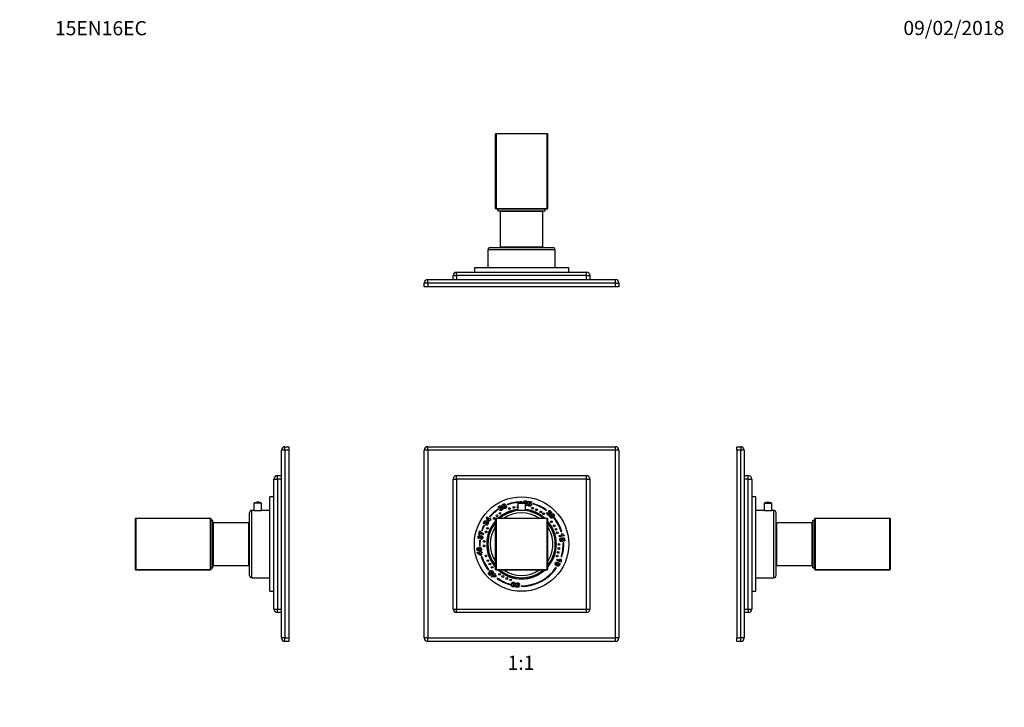
# Model space of a CAD drawing. Units: millimetres. Extents: x 0 to 835, y 0 to 1165.
# Drawn here: x 0 to 835, y 582 to 1165 of the extents above; entities that cross this region are included whole.
import ezdxf
from ezdxf import colors
from ezdxf.entities.mleader import LeaderData, LeaderLine
from ezdxf.enums import TextEntityAlignment as Align
from ezdxf.math import Vec2, Vec3

# ---------------------------------------------------------------- set-up
doc = ezdxf.new("R2010")
doc.units = ezdxf.units.MM
for name, color, linetype in [('DV1_Défaut', 7, 'Continuous'), ('DV2_Défaut', 7, 'Continuous'), ('DV3_Défaut', 7, 'Continuous'), ('DV4_Défaut', 7, 'Continuous'), ('Défaut', 7, 'Continuous')]:
    doc.layers.add(name, color=color, linetype=linetype)
doc.styles.add('SEACAD_ArialB', font='arialbd.ttf')

# ---------------------------------------------------------------- blocks, each defined once
blk = doc.blocks.new('_DOT')
at = {"color": 0}
blk.add_line((0, 0), (-1, 0), dxfattribs=at)
at = {"color": 0, "const_width": 0.333}
blk.add_lwpolyline([(-0.1665, 0, 1), (0.1665, 0, 1)], format="xyb", close=True, dxfattribs=at)
blk = doc.blocks.new('SE')
at = {"layer": 'DV1_Défaut', "color": 7, "linetype": 'Continuous'}
for p, q in [((345.86, 803), (504.86, 803)), ((345.86, 800), (345.86, 803)), ((504.86, 800), (504.86, 803)), ((342.86, 641), (342.86, 800)), ((345.86, 800), (342.86, 800)), ((504.86, 800), (345.86, 800)), ((345.86, 800), (345.86, 641)), ((504.86, 641), (504.86, 800)), ((507.86, 800), (504.86, 800)), ((507.86, 800), (507.86, 641)), ((370.36, 778.5), (480.36, 778.5)), ((370.36, 775.5), (370.36, 778.5)), ((480.36, 775.5), (480.36, 778.5)), ((367.36, 665.5), (367.36, 775.5)), ((367.36, 775.5), (370.36, 775.5)), ((370.36, 775.5), (370.36, 665.5)), ((480.36, 775.5), (370.36, 775.5)), ((480.36, 665.5), (480.36, 775.5)), ((480.36, 775.5), (483.36, 775.5)), ((483.36, 775.5), (483.36, 665.5)), ((406.77, 751.35), (405.78, 751.04)), ((407.42, 750.47), (407.12, 751.18)), ((413.35, 754.18), (413.52, 753.7)), ((422.11, 755.02), (428.61, 755.02)), ((422.11, 755.02), (422.11, 748.82)), ((425.62, 756), (425.62, 756.25)), ((428.21, 755.93), (427.14, 756.18)), ((428.61, 748.82), (428.61, 755.02)), ((428.61, 754.09), (430.03, 753.88)), ((429.9, 753), (428.61, 753.19)), ((430.03, 753.88), (429.9, 753)), ((430.47, 753.94), (431.58, 753.9)), ((430.73, 754.71), (431.38, 756.75)), ((431.63, 754.44), (430.73, 754.71)), ((431.38, 756.75), (433.95, 756.37)), ((432.08, 755.77), (431.9, 755.2)), ((433.82, 755.51), (432.08, 755.77)), ((433.95, 756.37), (433.82, 755.51)), ((435.14, 754.89), (435, 754.41)), ((395.54, 742.71), (396.06, 743.48)), ((396.06, 743.48), (398.04, 742.17)), ((398.59, 743.44), (398.21, 743.77)), ((405.47, 750.21), (405.74, 749.79)), ((406.61, 749.32), (407.5, 749.94)), ((448.41, 744.39), (446.11, 746.65)), ((446.19, 748.94), (446.49, 749.34)), ((447.83, 746.19), (449.03, 745.02)), ((448.77, 747.71), (448.06, 748.52)), ((449.03, 745.02), (448.41, 744.39)), ((453.18, 742.95), (452.79, 742.64)), ((394.08, 738.38), (393.36, 737.63)), ((393.36, 736.44), (393.81, 736.22)), ((395.08, 737.93), (394.47, 738.4)), ((394.92, 736.53), (395.4, 737.5)), ((396.39, 739.79), (395.54, 742.71)), ((397.12, 739.3), (396.39, 739.79)), ((396.5, 742.06), (396.94, 740.53)), ((397.52, 741.39), (396.5, 742.06)), ((396.94, 740.53), (397.52, 741.39)), ((398.21, 740.93), (397.12, 739.3)), ((398.04, 742.17), (398.3, 742.57)), ((398.81, 740.52), (398.21, 740.93)), ((398.3, 742.57), (399, 742.11)), ((399, 742.11), (398.73, 741.7)), ((398.73, 741.7), (399.33, 741.3)), ((399.33, 741.3), (398.81, 740.52)), ((403.36, 742.1), (403.76, 742.5)), ((403.36, 698.9), (403.36, 742.1)), ((403.76, 742.1), (403.36, 742.1)), ((403.76, 742.5), (446.96, 742.5)), ((403.76, 742.1), (403.76, 742.5)), ((446.96, 742.1), (403.76, 742.1)), ((403.76, 742.1), (403.76, 698.9)), ((446.96, 742.5), (446.96, 742.1)), ((446.96, 742.5), (447.36, 742.1)), ((446.96, 698.9), (446.96, 742.1)), ((447.36, 742.1), (446.96, 742.1)), ((447.36, 742.1), (447.36, 698.9)), ((389.02, 728.63), (389.67, 731.7)), ((389.9, 728.44), (389.02, 728.63)), ((389.67, 731.7), (390.38, 731.55)), ((390.3, 730.31), (389.9, 728.44)), ((391.91, 731.63), (391.44, 731.78)), ((393.16, 729.51), (392.94, 728.46)), ((457.22, 727.8), (459.81, 728.23)), ((457.41, 726.71), (457.22, 727.8)), ((461.35, 727.37), (457.41, 726.71)), ((459.04, 730.92), (459.51, 731.07)), ((459.06, 729.27), (459.94, 729.42)), ((461.2, 728.26), (461.35, 727.37)), ((389.57, 725.87), (389.18, 724.92)), ((390.16, 718.7), (389.66, 718.67)), ((389.78, 723.96), (390.28, 723.91)), ((390.66, 725.82), (389.92, 726.04)), ((391.04, 724.46), (391.12, 725.54)), ((458.6, 725.75), (458.9, 724.68)), ((459.41, 725.74), (461.56, 725.75)), ((459.43, 724.8), (459.41, 725.74)), ((460.83, 724.78), (460.24, 724.77)), ((461.09, 721.71), (460.59, 721.69)), ((461.13, 723.05), (460.83, 724.78)), ((461.98, 723.19), (461.13, 723.05)), ((461.56, 725.75), (461.98, 723.19)), ((387.88, 713.37), (390.23, 713.77)), ((388.04, 712.45), (387.88, 713.37)), ((390.66, 710.9), (388.04, 712.45)), ((390.38, 712.84), (389.18, 712.64)), ((389.18, 712.64), (390.55, 711.82)), ((390.15, 714.25), (390.97, 714.38)), ((390.23, 713.77), (390.15, 714.25)), ((390.55, 711.82), (390.38, 712.84)), ((391.53, 711.05), (390.66, 710.9)), ((390.97, 714.38), (391.05, 713.9)), ((391.05, 713.9), (391.76, 714.02)), ((391.92, 713.1), (391.2, 712.98)), ((391.2, 712.98), (391.53, 711.05)), ((391.21, 709.92), (391.69, 710.07)), ((391.76, 714.02), (391.92, 713.1)), ((459, 709.98), (459.48, 709.83)), ((455.27, 706.89), (455.76, 707.86)), ((458.79, 705.13), (455.27, 706.89)), ((455.76, 707.86), (458.06, 706.71)), ((458.06, 707.97), (458.85, 707.58)), ((459.19, 705.93), (458.79, 705.13)), ((396.94, 695.82), (397.55, 696.44)), ((398.79, 694), (396.94, 695.82)), ((397.72, 698.62), (397.33, 698.31)), ((397.55, 696.44), (398.8, 695.21)), ((400.51, 695.27), (398.79, 694)), ((398.8, 695.21), (399.28, 695.57)), ((399.65, 693.06), (401.34, 694.78)), ((400.33, 692.39), (399.65, 693.06)), ((399.94, 696.02), (400.51, 695.27)), ((401.18, 695.74), (400.3, 696.43)), ((403.41, 692.69), (400.33, 692.39)), ((400.99, 695.13), (401.59, 695.73)), ((401.34, 694.78), (400.99, 695.13)), ((402.02, 694.12), (401.16, 693.23)), ((401.16, 693.23), (402.77, 693.38)), ((401.59, 695.73), (401.94, 695.39)), ((401.94, 695.39), (402.45, 695.91)), ((402.77, 693.38), (402.02, 694.12)), ((402.45, 695.91), (403.13, 695.25)), ((403.13, 695.25), (402.62, 694.72)), ((402.62, 694.72), (404.04, 693.33)), ((403.76, 698.9), (403.36, 698.9)), ((403.76, 698.5), (403.36, 698.9)), ((404.04, 693.33), (403.41, 692.69)), ((403.76, 698.9), (446.96, 698.9)), ((403.76, 698.5), (403.76, 698.9)), ((446.96, 698.5), (403.76, 698.5)), ((446.96, 698.9), (446.96, 698.5)), ((447.36, 698.9), (446.96, 698.9)), ((447.36, 698.9), (446.96, 698.5)), ((454.85, 700.3), (454.44, 700.58)), ((404.61, 691.39), (404.9, 691.8)), ((415.72, 686.6), (415.58, 686.12)), ((420.29, 684), (420.42, 684.84)), ((420.42, 684.84), (422.13, 684.59)), ((422.13, 684.59), (422.3, 685.15)), ((422.57, 685.89), (423.46, 685.63)), ((423.71, 686.38), (422.62, 686.43)), ((423.46, 685.63), (422.82, 683.62)), ((425.03, 685.25), (425.02, 684.75)), ((422.82, 683.62), (420.29, 684)), ((367.36, 665.5), (370.36, 665.5)), ((370.36, 665.5), (480.36, 665.5)), ((370.36, 662.5), (370.36, 665.5)), ((480.36, 662.5), (370.36, 662.5)), ((480.36, 665.5), (483.36, 665.5)), ((480.36, 662.5), (480.36, 665.5)), ((345.86, 641), (342.86, 641)), ((345.86, 641), (504.86, 641)), ((345.86, 638), (345.86, 641)), ((504.86, 638), (345.86, 638)), ((507.86, 641), (504.86, 641)), ((504.86, 638), (504.86, 641))]:
    blk.add_line(p, q, dxfattribs=at)
for centre, radius in [((425.36, 720.5), 40), ((415.21, 750.59), 0.75), ((418.88, 751.58), 0.75), ((434.63, 750.87), 0.75), ((402.25, 742.27), 0.75), ((404.54, 744.47), 0.75), ((407.1, 746.48), 0.75), ((438.06, 749.6), 0.75), ((441.72, 747.72), 0.75), ((444.01, 746.2), 0.75), ((396.53, 733.81), 0.75), ((450.85, 739.43), 0.75), ((453.07, 736), 0.75), ((395.32, 730.79), 0.75), ((454.53, 733.03), 0.75), ((455.64, 730.05), 0.75), ((393.65, 718.94), 0.75), ((393.69, 722.74), 0.75), ((457.11, 720.23), 0.75), ((395.24, 710.47), 0.75), ((455.45, 710.38), 0.75), ((456.32, 713.45), 0.75), ((456.88, 716.72), 0.75), ((396.88, 706.47), 0.75), ((398.48, 703.61), 0.75), ((400.45, 700.81), 0.75), ((406.65, 694.86), 0.75), ((409.49, 693.01), 0.75), ((412.83, 691.33), 0.75), ((416.17, 690.11), 0.75)]:
    blk.add_circle(centre, radius, dxfattribs=at)
for centre, radius, start, end in [((345.86, 800), 3, 90, 180), ((504.86, 800), 3, 0, 90), ((370.36, 775.5), 3, 90, 180), ((480.36, 775.5), 3, 0, 90), ((425.36, 720.5), 35.75, 89.58401, 109.63131), ((425.36, 720.5), 35.25, 93.00812, 109.63131), ((422.16, 752.09), 0.75, 93.63355, 266.36645), ((425.36, 750.12), 5.88, 56.44423, 123.55577), ((425.36, 720.5), 35.25, 53.77971, 74.12959), ((425.36, 720.5), 35.75, 53.77971, 74.12959), ((425.36, 720.5), 35.75, 123.81342, 139.40523), ((425.36, 720.5), 35.25, 123.81342, 139.40523), ((425.36, 720.5), 29.5, 96.32509, 131.77535), ((425.36, 720.5), 29.4, 96.34669, 131.55673), ((425.36, 720.5), 28.5, 50.5275, 129.4725), ((425.36, 720.5), 26.5, 56.11812, 123.88188), ((425.36, 720.5), 29.5, 48.22465, 83.67491), ((425.36, 720.5), 29.4, 48.44327, 83.65331), ((425.36, 720.5), 35.75, 17.19067, 38.90411), ((425.36, 720.5), 35.75, 153.52767, 161.60602), ((425.36, 720.5), 35.25, 153.52767, 161.60602), ((425.36, 720.5), 29.5, 138.22465, 221.77535), ((425.36, 720.5), 29.4, 138.44327, 221.55673), ((425.36, 720.5), 28.5, 140.5275, 219.4725), ((425.36, 720.5), 26.5, 146.11812, 213.88188), ((425.36, 720.5), 29.5, 0, 41.77535), ((425.36, 720.5), 29.4, 0, 41.55673), ((425.36, 720.5), 28.5, 0, 39.4725), ((425.36, 720.5), 26.5, 0, 33.88188), ((425.36, 720.5), 35.25, 17.19067, 38.90411), ((425.36, 720.5), 35.75, 174.45541, 182.93289), ((425.36, 720.5), 35.25, 174.45541, 182.93289), ((425.36, 720.5), 28.5, 320.5275, 0), ((425.36, 720.5), 26.5, 326.11812, 0), ((425.36, 720.5), 29.4, 318.44327, 0), ((425.36, 720.5), 29.5, 318.22465, 0), ((425.36, 720.5), 35.25, 342.6295, 1.93419), ((425.36, 720.5), 35.75, 342.6295, 1.93419), ((425.36, 720.5), 35.75, 197.21886, 218.36446), ((425.36, 720.5), 35.25, 197.21886, 218.36446), ((425.36, 720.5), 29.5, 228.22465, 311.77535), ((425.36, 720.5), 29.4, 228.44327, 311.55673), ((425.36, 720.5), 28.5, 230.5275, 309.4725), ((425.36, 720.5), 26.5, 236.11812, 303.88188), ((425.36, 720.5), 35.75, 269.45965, 325.5842), ((425.36, 720.5), 35.25, 269.45965, 325.5842), ((425.36, 720.5), 35.75, 234.52564, 254.12959), ((425.36, 720.5), 35.25, 234.52564, 254.12959), ((370.36, 665.5), 3, 180, 270), ((480.36, 665.5), 3, 270, 0), ((345.86, 641), 3, 180, 270), ((504.86, 641), 3, 270, 0)]:
    blk.add_arc(centre, radius, start, end, dxfattribs=at)
for points in [[(405.78, 751.04), (405.71, 751.36), (405.74, 751.66), (405.87, 751.92)], [(406.72, 751.78), (406.69, 751.67), (406.7, 751.53), (406.77, 751.35)], [(408.27, 751.43), (408.42, 751.47), (408.54, 751.48), (408.63, 751.48)], [(408.63, 751.48), (408.78, 751.46), (408.92, 751.42), (409.04, 751.34)], [(409.41, 751.82), (409.07, 752.47), (408.95, 752.99), (409.05, 753.37)], [(410, 753.25), (410.01, 753.06), (410.13, 752.74), (410.35, 752.31)], [(410.35, 752.31), (410.58, 751.87), (410.78, 751.6), (410.94, 751.48)], [(410.53, 754.53), (410.71, 754.55), (410.87, 754.54), (411.01, 754.5)], [(427.14, 756.18), (427.23, 756.48), (427.34, 756.71), (427.48, 756.86)], [(427.48, 756.86), (427.62, 757.01), (427.8, 757.12), (428.02, 757.18)], [(428.46, 756.37), (428.36, 756.29), (428.28, 756.15), (428.21, 755.93)], [(428.64, 754.33), (428.63, 754.32), (428.62, 754.31), (428.61, 754.31)], [(429.12, 754.58), (428.88, 754.46), (428.72, 754.38), (428.64, 754.33)], [(430.6, 753.46), (430.54, 753.59), (430.5, 753.75), (430.47, 753.94)], [(431.58, 753.9), (431.58, 753.72), (431.62, 753.58), (431.71, 753.47)], [(431.9, 754.61), (431.82, 754.58), (431.73, 754.53), (431.63, 754.44)], [(431.9, 755.2), (432.03, 755.24), (432.15, 755.26), (432.28, 755.27)], [(433.46, 753.13), (433.3, 752.91), (433.1, 752.76), (432.85, 752.68)], [(407.16, 748.92), (406.97, 749), (406.79, 749.13), (406.61, 749.32)], [(407.77, 748.83), (407.55, 748.81), (407.35, 748.84), (407.16, 748.92)], [(407.5, 749.94), (407.64, 749.77), (407.76, 749.66), (407.88, 749.63)], [(410.97, 750.53), (410.74, 750.53), (410.52, 750.59), (410.32, 750.71)], [(446.11, 746.65), (446.36, 746.85), (446.65, 746.99), (446.98, 747.06)], [(446.98, 747.06), (447.31, 747.12), (447.79, 747.11), (448.43, 747.03)], [(448.18, 746.18), (448.08, 746.19), (447.97, 746.19), (447.83, 746.19)], [(448.06, 748.52), (448.3, 748.71), (448.52, 748.82), (448.72, 748.86)], [(448.71, 746.1), (448.45, 746.14), (448.27, 746.17), (448.18, 746.18)], [(448.72, 748.86), (448.92, 748.91), (449.12, 748.89), (449.33, 748.81)], [(449.21, 747.91), (449.09, 747.91), (448.94, 747.84), (448.77, 747.71)], [(449.36, 743.58), (449.3, 743.8), (449.28, 744.02), (449.33, 744.25)], [(450.11, 745.46), (450.62, 745.99), (451.08, 746.26), (451.47, 746.28)], [(450.87, 744.71), (450.52, 744.36), (450.31, 744.09), (450.25, 743.9)], [(451.65, 745.34), (451.47, 745.27), (451.21, 745.06), (450.87, 744.71)], [(453.03, 745.23), (453.11, 745.07), (453.15, 744.92), (453.15, 744.77)], [(393.36, 737.63), (393.14, 737.89), (393.03, 738.16), (393.01, 738.45)], [(393.83, 738.74), (393.85, 738.63), (393.94, 738.51), (394.08, 738.38)], [(395.59, 736.45), (395.38, 736.42), (395.16, 736.45), (394.92, 736.53)], [(395.35, 739.18), (395.47, 739.28), (395.57, 739.35), (395.65, 739.39)], [(395.4, 737.5), (395.6, 737.42), (395.76, 737.39), (395.88, 737.41)], [(396.17, 736.66), (395.99, 736.54), (395.79, 736.47), (395.59, 736.45)], [(395.65, 739.39), (395.79, 739.46), (395.93, 739.48), (396.08, 739.47)], [(389.21, 726.12), (389.27, 726.02), (389.39, 725.94), (389.57, 725.87)], [(391.47, 729.18), (391.09, 729.45), (390.7, 729.82), (390.3, 730.31)], [(390.38, 731.55), (390.57, 731.23), (390.78, 730.95), (391.02, 730.71)], [(390.46, 727.09), (390.53, 727.23), (390.59, 727.33), (390.66, 727.39)], [(390.66, 727.39), (390.76, 727.5), (390.89, 727.58), (391.03, 727.62)], [(391.02, 730.71), (391.31, 730.42), (391.66, 730.17), (392.05, 729.96)], [(392.94, 728.46), (392.33, 728.67), (391.85, 728.92), (391.47, 729.18)], [(392.05, 729.96), (392.35, 729.79), (392.72, 729.64), (393.16, 729.51)], [(459.94, 729.42), (460.12, 729.07), (460.31, 728.81), (460.51, 728.63)], [(460.51, 728.63), (460.71, 728.46), (460.94, 728.34), (461.2, 728.26)], [(389.18, 724.92), (388.88, 725.07), (388.67, 725.28), (388.55, 725.55)], [(391.69, 724.63), (391.5, 724.54), (391.29, 724.48), (391.04, 724.46)], [(391.12, 725.54), (391.34, 725.54), (391.5, 725.57), (391.6, 725.64)], [(392.15, 725.05), (392.02, 724.87), (391.87, 724.73), (391.69, 724.63)], [(458.75, 722.65), (458.5, 722.73), (458.29, 722.88), (458.13, 723.09)], [(458.18, 725.47), (458.29, 725.57), (458.43, 725.67), (458.6, 725.75)], [(458.9, 724.68), (458.73, 724.62), (458.61, 724.54), (458.54, 724.43)], [(459.68, 724.6), (459.63, 724.66), (459.55, 724.73), (459.43, 724.8)], [(460.24, 724.77), (460.31, 724.66), (460.38, 724.55), (460.42, 724.44)], [(387.47, 716.41), (387.51, 716.59), (387.57, 716.74), (387.65, 716.86)], [(389.7, 714.51), (388.98, 714.39), (388.45, 714.43), (388.12, 714.65)], [(388.52, 715.51), (388.71, 715.47), (389.05, 715.48), (389.53, 715.56)], [(389.53, 715.56), (390.02, 715.64), (390.34, 715.74), (390.5, 715.86)], [(391.41, 715.6), (391.34, 715.38), (391.22, 715.19), (391.04, 715.03)], [(454.48, 705.1), (454.66, 705.23), (454.87, 705.31), (455.11, 705.33)], [(456.02, 704.02), (455.58, 704.24), (455.26, 704.35), (455.06, 704.35)], [(456.86, 703.47), (456.74, 703.62), (456.45, 703.8), (456.02, 704.02)], [(456.5, 704.97), (457.16, 704.64), (457.56, 704.3), (457.7, 703.93)], [(457.18, 702.12), (457.05, 702), (456.92, 701.91), (456.78, 701.86)], [(458.85, 707.58), (458.8, 707.2), (458.8, 706.88), (458.85, 706.63)], [(458.85, 706.63), (458.91, 706.37), (459.02, 706.14), (459.19, 705.93)], [(399.28, 695.57), (399.15, 695.61), (399.04, 695.66), (398.93, 695.73)], [(399.23, 698.16), (399.49, 698.24), (399.74, 698.24), (399.99, 698.16)], [(399.63, 696.04), (399.71, 696.01), (399.81, 696.01), (399.94, 696.02)], [(400.3, 696.43), (400.41, 696.57), (400.46, 696.71), (400.45, 696.85)], [(401.36, 696.21), (401.33, 696.06), (401.27, 695.91), (401.18, 695.74)], [(417.46, 684.45), (417.31, 684.54), (417.18, 684.64), (417.1, 684.76)], [(418.65, 685.17), (418.75, 685.34), (418.84, 685.66), (418.91, 686.14)], [(418.91, 686.14), (418.98, 686.63), (418.99, 686.97), (418.93, 687.16)], [(419.96, 685.99), (419.86, 685.26), (419.65, 684.77), (419.34, 684.52)], [(419.46, 687.94), (419.64, 687.81), (419.78, 687.63), (419.88, 687.42)], [(420.77, 687.19), (420.92, 687.4), (421.13, 687.54), (421.37, 687.63)], [(422.3, 685.15), (422.18, 685.11), (422.06, 685.09), (421.94, 685.08)], [(422.31, 685.73), (422.39, 685.75), (422.47, 685.81), (422.57, 685.89)], [(422.62, 686.43), (422.62, 686.6), (422.58, 686.74), (422.5, 686.85)], [(423.58, 686.86), (423.64, 686.73), (423.69, 686.57), (423.71, 686.38)]]:
    blk.add_open_spline(points, degree=3, dxfattribs=at)
for points, knots in [([(405.87, 751.92), (406, 752.19), (406.26, 752.42), (407.1, 752.86), (407.47, 752.94), (407.76, 752.88)], [0, 0, 0, 0, 0.465578, 0.465578, 1, 1, 1, 1]), ([(407.5, 751.51), (407.54, 751.63), (407.53, 751.75), (407.42, 751.96), (407.34, 752.03), (407.15, 752.09), (407.05, 752.08), (406.83, 751.96), (406.76, 751.88), (406.72, 751.78)], [0, 0, 0, 0, 0.255251, 0.255251, 0.501304, 0.501304, 0.747357, 0.747357, 1, 1, 1, 1]), ([(407.12, 751.18), (407.17, 751.2), (407.22, 751.21), (407.37, 751.29), (407.45, 751.39), (407.5, 751.51)], [0, 0, 0, 0, 0.189873, 0.189873, 1, 1, 1, 1]), ([(407.76, 752.88), (408.04, 752.82), (408.25, 752.66), (408.46, 752.26), (408.49, 752.1), (408.45, 751.78), (408.38, 751.61), (408.27, 751.43)], [0, 0, 0, 0, 0.459075, 0.459075, 0.729537, 0.729537, 1, 1, 1, 1]), ([(409.04, 751.34), (409.16, 751.25), (409.27, 751.13), (409.46, 750.78), (409.5, 750.56), (409.49, 750.32)], [0, 0, 0, 0, 0.444142, 0.444142, 1, 1, 1, 1]), ([(409.05, 753.37), (409.14, 753.76), (409.43, 754.07), (410.15, 754.44), (410.35, 754.51), (410.53, 754.53)], [0, 0, 0, 0, 0.675378, 0.675378, 1, 1, 1, 1]), ([(410.32, 750.71), (410.17, 750.79), (410.02, 750.93), (409.7, 751.32), (409.55, 751.56), (409.41, 751.82)], [0, 0, 0, 0, 0.5, 0.5, 1, 1, 1, 1]), ([(410.68, 753.62), (410.52, 753.73), (410.37, 753.75), (410.05, 753.59), (409.98, 753.45), (410, 753.25)], [0, 0, 0, 0, 0.492163, 0.492163, 1, 1, 1, 1]), ([(411.6, 751.64), (411.63, 751.75), (411.63, 751.88), (411.54, 752.21), (411.44, 752.45), (411.04, 753.21), (410.84, 753.5), (410.68, 753.62)], [0, 0, 0, 0, 0.288182, 0.288182, 0.576364, 0.576364, 1, 1, 1, 1]), ([(410.94, 751.48), (411.1, 751.36), (411.25, 751.33), (411.49, 751.46), (411.56, 751.54), (411.6, 751.64)], [0, 0, 0, 0, 0.60241, 0.60241, 1, 1, 1, 1]), ([(412.6, 751.76), (412.54, 751.36), (412.25, 751.03), (411.45, 750.61), (411.19, 750.54), (410.97, 750.53)], [0, 0, 0, 0, 0.640682, 0.640682, 1, 1, 1, 1]), ([(411.01, 754.5), (411.15, 754.46), (411.27, 754.4), (411.48, 754.25), (411.59, 754.16), (411.69, 754.04)], [0, 0, 0, 0, 0.5, 0.5, 1, 1, 1, 1]), ([(411.69, 754.04), (411.89, 753.82), (412.06, 753.57), (412.53, 752.67), (412.66, 752.16), (412.6, 751.76)], [0, 0, 0, 0, 0.308696, 0.308696, 1, 1, 1, 1]), ([(428.02, 757.18), (428.24, 757.24), (428.53, 757.24), (429.28, 757.13), (429.57, 757.05), (429.77, 756.93)], [0, 0, 0, 0, 0.489583, 0.489583, 1, 1, 1, 1]), ([(428.34, 755.17), (428.69, 755.36), (428.92, 755.51), (429.14, 755.73), (429.2, 755.84), (429.23, 756.07), (429.2, 756.17), (429.05, 756.37), (428.95, 756.43), (428.68, 756.47), (428.56, 756.44), (428.46, 756.37)], [0, 0, 0, 0, 0.18945, 0.18945, 0.378899, 0.378899, 0.583658, 0.583658, 0.788416, 0.788416, 1, 1, 1, 1]), ([(429.77, 756.93), (429.96, 756.81), (430.11, 756.65), (430.3, 756.26), (430.33, 756.05), (430.26, 755.59), (430.16, 755.37), (429.82, 754.98), (429.53, 754.78), (429.12, 754.58)], [0, 0, 0, 0, 0.242169, 0.242169, 0.484337, 0.484337, 0.742169, 0.742169, 1, 1, 1, 1]), ([(432.85, 752.68), (432.61, 752.59), (432.3, 752.57), (431.69, 752.66), (431.47, 752.72), (431.12, 752.87), (430.98, 752.97), (430.75, 753.2), (430.66, 753.32), (430.6, 753.46)], [0, 0, 0, 0, 0.316306, 0.316306, 0.544204, 0.544204, 0.772102, 0.772102, 1, 1, 1, 1]), ([(431.71, 753.47), (431.79, 753.37), (431.9, 753.3), (432.18, 753.26), (432.32, 753.3), (432.43, 753.4)], [0, 0, 0, 0, 0.470817, 0.470817, 1, 1, 1, 1]), ([(432.58, 754.42), (432.5, 754.54), (432.38, 754.62), (432.11, 754.66), (432, 754.65), (431.9, 754.61)], [0, 0, 0, 0, 0.613169, 0.613169, 1, 1, 1, 1]), ([(432.28, 755.27), (432.4, 755.28), (432.52, 755.28), (433.02, 755.2), (433.32, 755.04), (433.53, 754.77)], [0, 0, 0, 0, 0.228571, 0.228571, 1, 1, 1, 1]), ([(432.43, 753.4), (432.55, 753.5), (432.62, 753.66), (432.69, 754.12), (432.67, 754.3), (432.58, 754.42)], [0, 0, 0, 0, 0.493947, 0.493947, 1, 1, 1, 1]), ([(433.53, 754.77), (433.73, 754.5), (433.81, 754.18), (433.72, 753.57), (433.62, 753.34), (433.46, 753.13)], [0, 0, 0, 0, 0.586521, 0.586521, 1, 1, 1, 1]), ([(408.1, 750.73), (407.98, 750.77), (407.84, 750.76), (407.63, 750.65), (407.53, 750.58), (407.42, 750.47)], [0, 0, 0, 0, 0.654545, 0.654545, 1, 1, 1, 1]), ([(409.49, 750.32), (409.48, 750.08), (409.41, 749.86), (409.12, 749.46), (408.89, 749.27), (408.25, 748.95), (407.99, 748.85), (407.77, 748.83)], [0, 0, 0, 0, 0.336074, 0.336074, 0.672148, 0.672148, 1, 1, 1, 1]), ([(407.88, 749.63), (408, 749.6), (408.12, 749.61), (408.37, 749.74), (408.45, 749.84), (408.52, 750.12), (408.5, 750.27), (408.34, 750.58), (408.23, 750.68), (408.1, 750.73)], [0, 0, 0, 0, 0.240552, 0.240552, 0.492651, 0.492651, 0.74475, 0.74475, 1, 1, 1, 1]), ([(448.43, 747.03), (448.82, 746.97), (449.09, 746.96), (449.38, 747.01), (449.49, 747.06), (449.65, 747.22), (449.69, 747.32), (449.68, 747.57), (449.64, 747.67), (449.44, 747.86), (449.33, 747.91), (449.21, 747.91)], [0, 0, 0, 0, 0.18945, 0.18945, 0.378899, 0.378899, 0.583658, 0.583658, 0.788416, 0.788416, 1, 1, 1, 1]), ([(450.58, 747.6), (450.67, 747.39), (450.69, 747.18), (450.61, 746.76), (450.52, 746.57), (450.2, 746.25), (449.99, 746.13), (449.49, 746.02), (449.15, 746.03), (448.71, 746.1)], [0, 0, 0, 0, 0.242169, 0.242169, 0.484337, 0.484337, 0.742169, 0.742169, 1, 1, 1, 1]), ([(449.33, 748.81), (449.54, 748.73), (449.78, 748.56), (450.31, 748.04), (450.49, 747.81), (450.58, 747.6)], [0, 0, 0, 0, 0.489583, 0.489583, 1, 1, 1, 1]), ([(449.33, 744.25), (449.37, 744.42), (449.45, 744.61), (449.72, 745.03), (449.9, 745.25), (450.11, 745.46)], [0, 0, 0, 0, 0.5, 0.5, 1, 1, 1, 1]), ([(451.04, 742.41), (450.64, 742.34), (450.23, 742.51), (449.59, 743.15), (449.44, 743.37), (449.36, 743.58)], [0, 0, 0, 0, 0.640682, 0.640682, 1, 1, 1, 1]), ([(450.25, 743.9), (450.19, 743.71), (450.21, 743.56), (450.41, 743.37), (450.5, 743.33), (450.61, 743.33)], [0, 0, 0, 0, 0.60241, 0.60241, 1, 1, 1, 1]), ([(450.61, 743.33), (450.72, 743.32), (450.85, 743.37), (451.14, 743.55), (451.33, 743.72), (451.94, 744.34), (452.15, 744.62), (452.21, 744.8)], [0, 0, 0, 0, 0.288182, 0.288182, 0.576364, 0.576364, 1, 1, 1, 1]), ([(452.93, 743.98), (452.78, 743.72), (452.59, 743.48), (451.88, 742.76), (451.43, 742.47), (451.04, 742.41)], [0, 0, 0, 0, 0.308696, 0.308696, 1, 1, 1, 1]), ([(451.47, 746.28), (451.86, 746.31), (452.26, 746.13), (452.83, 745.57), (452.96, 745.4), (453.03, 745.23)], [0, 0, 0, 0, 0.675378, 0.675378, 1, 1, 1, 1]), ([(452.21, 744.8), (452.27, 744.99), (452.24, 745.15), (451.99, 745.39), (451.83, 745.42), (451.65, 745.34)], [0, 0, 0, 0, 0.492163, 0.492163, 1, 1, 1, 1]), ([(453.15, 744.77), (453.15, 744.62), (453.13, 744.49), (453.06, 744.24), (453.01, 744.11), (452.93, 743.98)], [0, 0, 0, 0, 0.5, 0.5, 1, 1, 1, 1]), ([(393.01, 738.45), (393, 738.75), (393.12, 739.08), (393.65, 739.86), (393.93, 740.12), (394.21, 740.2)], [0, 0, 0, 0, 0.465578, 0.465578, 1, 1, 1, 1]), ([(394.64, 738.88), (394.62, 739), (394.55, 739.1), (394.35, 739.24), (394.26, 739.26), (394.06, 739.22), (393.98, 739.16), (393.84, 738.95), (393.81, 738.84), (393.83, 738.74)], [0, 0, 0, 0, 0.255251, 0.255251, 0.501304, 0.501304, 0.747357, 0.747357, 1, 1, 1, 1]), ([(394.21, 740.2), (394.49, 740.28), (394.75, 740.24), (395.12, 739.99), (395.23, 739.87), (395.35, 739.57), (395.37, 739.39), (395.35, 739.18)], [0, 0, 0, 0, 0.459075, 0.459075, 0.729537, 0.729537, 1, 1, 1, 1]), ([(394.47, 738.4), (394.51, 738.45), (394.54, 738.48), (394.63, 738.63), (394.66, 738.75), (394.64, 738.88)], [0, 0, 0, 0, 0.189873, 0.189873, 1, 1, 1, 1]), ([(395.55, 738.48), (395.41, 738.46), (395.3, 738.39), (395.17, 738.18), (395.12, 738.07), (395.08, 737.93)], [0, 0, 0, 0, 0.654545, 0.654545, 1, 1, 1, 1]), ([(395.88, 737.41), (396, 737.44), (396.1, 737.51), (396.26, 737.75), (396.28, 737.88), (396.21, 738.15), (396.12, 738.27), (395.82, 738.47), (395.68, 738.51), (395.55, 738.48)], [0, 0, 0, 0, 0.240552, 0.240552, 0.492651, 0.492651, 0.74475, 0.74475, 1, 1, 1, 1]), ([(396.08, 739.47), (396.22, 739.46), (396.37, 739.4), (396.71, 739.18), (396.86, 739.01), (396.96, 738.79)], [0, 0, 0, 0, 0.444142, 0.444142, 1, 1, 1, 1]), ([(396.96, 738.79), (397.07, 738.58), (397.11, 738.35), (397.05, 737.86), (396.93, 737.59), (396.54, 736.99), (396.35, 736.79), (396.17, 736.66)], [0, 0, 0, 0, 0.336074, 0.336074, 0.672148, 0.672148, 1, 1, 1, 1]), ([(388.55, 725.55), (388.44, 725.82), (388.42, 726.17), (388.62, 727.1), (388.79, 727.43), (389.02, 727.61)], [0, 0, 0, 0, 0.465578, 0.465578, 1, 1, 1, 1]), ([(389.02, 727.61), (389.25, 727.79), (389.51, 727.85), (389.95, 727.76), (390.09, 727.68), (390.31, 727.45), (390.4, 727.29), (390.46, 727.09)], [0, 0, 0, 0, 0.459075, 0.459075, 0.729537, 0.729537, 1, 1, 1, 1]), ([(389.91, 726.54), (389.84, 726.65), (389.75, 726.72), (389.51, 726.77), (389.41, 726.76), (389.24, 726.65), (389.19, 726.56), (389.14, 726.32), (389.15, 726.21), (389.21, 726.12)], [0, 0, 0, 0, 0.255251, 0.255251, 0.501304, 0.501304, 0.747357, 0.747357, 1, 1, 1, 1]), ([(389.92, 726.04), (389.94, 726.09), (389.96, 726.14), (390, 726.31), (389.98, 726.43), (389.91, 726.54)], [0, 0, 0, 0, 0.189873, 0.189873, 1, 1, 1, 1]), ([(390.9, 726.51), (390.78, 726.44), (390.71, 726.33), (390.66, 726.09), (390.65, 725.97), (390.66, 725.82)], [0, 0, 0, 0, 0.654545, 0.654545, 1, 1, 1, 1]), ([(391.6, 725.64), (391.7, 725.71), (391.77, 725.81), (391.83, 726.09), (391.8, 726.21), (391.63, 726.45), (391.51, 726.52), (391.16, 726.6), (391.01, 726.58), (390.9, 726.51)], [0, 0, 0, 0, 0.240552, 0.240552, 0.492651, 0.492651, 0.74475, 0.74475, 1, 1, 1, 1]), ([(391.03, 727.62), (391.17, 727.66), (391.33, 727.67), (391.72, 727.58), (391.92, 727.48), (392.1, 727.32)], [0, 0, 0, 0, 0.444142, 0.444142, 1, 1, 1, 1]), ([(392.1, 727.32), (392.28, 727.16), (392.4, 726.96), (392.52, 726.48), (392.52, 726.19), (392.37, 725.49), (392.27, 725.23), (392.15, 725.05)], [0, 0, 0, 0, 0.336074, 0.336074, 0.672148, 0.672148, 1, 1, 1, 1]), ([(459.81, 728.23), (459.64, 728.38), (459.51, 728.54), (459.29, 728.84), (459.17, 729.03), (459.06, 729.27)], [0, 0, 0, 0, 0.5, 0.5, 1, 1, 1, 1]), ([(388.3, 717.37), (388.57, 717.49), (388.86, 717.57), (389.86, 717.74), (390.39, 717.71), (390.75, 717.53)], [0, 0, 0, 0, 0.308696, 0.308696, 1, 1, 1, 1]), ([(458.13, 723.09), (457.97, 723.3), (457.86, 723.58), (457.76, 724.19), (457.75, 724.42), (457.78, 724.8), (457.83, 724.96), (457.98, 725.25), (458.07, 725.37), (458.18, 725.47)], [0, 0, 0, 0, 0.316306, 0.316306, 0.544204, 0.544204, 0.772102, 0.772102, 1, 1, 1, 1]), ([(458.54, 724.43), (458.46, 724.31), (458.43, 724.19), (458.48, 723.91), (458.56, 723.79), (458.69, 723.71)], [0, 0, 0, 0, 0.470817, 0.470817, 1, 1, 1, 1]), ([(458.69, 723.71), (458.82, 723.63), (459, 723.61), (459.46, 723.69), (459.62, 723.77), (459.71, 723.89)], [0, 0, 0, 0, 0.493947, 0.493947, 1, 1, 1, 1]), ([(460.33, 723.1), (460.14, 722.81), (459.86, 722.64), (459.25, 722.54), (459, 722.56), (458.75, 722.65)], [0, 0, 0, 0, 0.586521, 0.586521, 1, 1, 1, 1]), ([(459.71, 723.89), (459.8, 724), (459.83, 724.14), (459.79, 724.41), (459.74, 724.51), (459.68, 724.6)], [0, 0, 0, 0, 0.613169, 0.613169, 1, 1, 1, 1]), ([(460.42, 724.44), (460.47, 724.33), (460.51, 724.21), (460.59, 723.71), (460.53, 723.38), (460.33, 723.1)], [0, 0, 0, 0, 0.228571, 0.228571, 1, 1, 1, 1]), ([(388.12, 714.65), (387.78, 714.86), (387.57, 715.23), (387.44, 716.02), (387.43, 716.24), (387.47, 716.41)], [0, 0, 0, 0, 0.675378, 0.675378, 1, 1, 1, 1]), ([(387.65, 716.86), (387.73, 716.98), (387.83, 717.08), (388.03, 717.24), (388.15, 717.31), (388.3, 717.37)], [0, 0, 0, 0, 0.5, 0.5, 1, 1, 1, 1]), ([(388.39, 716.28), (388.23, 716.16), (388.16, 716.02), (388.22, 715.67), (388.33, 715.56), (388.52, 715.51)], [0, 0, 0, 0, 0.492163, 0.492163, 1, 1, 1, 1]), ([(390.55, 716.54), (390.46, 716.6), (390.33, 716.64), (389.99, 716.66), (389.73, 716.64), (388.88, 716.49), (388.55, 716.39), (388.39, 716.28)], [0, 0, 0, 0, 0.288182, 0.288182, 0.576364, 0.576364, 1, 1, 1, 1]), ([(391.04, 715.03), (390.91, 714.92), (390.73, 714.82), (390.26, 714.63), (390, 714.56), (389.7, 714.51)], [0, 0, 0, 0, 0.5, 0.5, 1, 1, 1, 1]), ([(390.5, 715.86), (390.67, 715.97), (390.74, 716.11), (390.69, 716.38), (390.64, 716.47), (390.55, 716.54)], [0, 0, 0, 0, 0.60241, 0.60241, 1, 1, 1, 1]), ([(390.75, 717.53), (391.11, 717.35), (391.33, 716.97), (391.48, 716.08), (391.48, 715.81), (391.41, 715.6)], [0, 0, 0, 0, 0.640682, 0.640682, 1, 1, 1, 1]), ([(453.88, 703.14), (453.69, 703.5), (453.73, 703.94), (454.13, 704.75), (454.3, 704.96), (454.48, 705.1)], [0, 0, 0, 0, 0.640682, 0.640682, 1, 1, 1, 1]), ([(455.96, 701.83), (455.67, 701.9), (455.38, 702), (454.47, 702.45), (454.06, 702.78), (453.88, 703.14)], [0, 0, 0, 0, 0.308696, 0.308696, 1, 1, 1, 1]), ([(455.06, 704.35), (454.86, 704.36), (454.72, 704.28), (454.6, 704.04), (454.59, 703.93), (454.62, 703.83)], [0, 0, 0, 0, 0.60241, 0.60241, 1, 1, 1, 1]), ([(454.62, 703.83), (454.66, 703.72), (454.74, 703.62), (455, 703.4), (455.22, 703.27), (456, 702.89), (456.32, 702.77), (456.52, 702.77)], [0, 0, 0, 0, 0.288182, 0.288182, 0.576364, 0.576364, 1, 1, 1, 1]), ([(455.11, 705.33), (455.28, 705.35), (455.48, 705.33), (455.97, 705.2), (456.23, 705.11), (456.5, 704.97)], [0, 0, 0, 0, 0.5, 0.5, 1, 1, 1, 1]), ([(456.78, 701.86), (456.64, 701.82), (456.5, 701.79), (456.25, 701.78), (456.11, 701.8), (455.96, 701.83)], [0, 0, 0, 0, 0.5, 0.5, 1, 1, 1, 1]), ([(456.52, 702.77), (456.72, 702.77), (456.86, 702.85), (457.01, 703.16), (456.99, 703.32), (456.86, 703.47)], [0, 0, 0, 0, 0.492163, 0.492163, 1, 1, 1, 1]), ([(457.7, 703.93), (457.85, 703.56), (457.8, 703.13), (457.44, 702.42), (457.32, 702.24), (457.18, 702.12)], [0, 0, 0, 0, 0.675378, 0.675378, 1, 1, 1, 1]), ([(458.06, 706.71), (458.02, 706.93), (458, 707.13), (458, 707.5), (458.02, 707.72), (458.06, 707.97)], [0, 0, 0, 0, 0.5, 0.5, 1, 1, 1, 1]), ([(398.22, 696.87), (398.21, 697.21), (398.33, 697.51), (398.76, 697.95), (398.98, 698.08), (399.23, 698.16)], [0, 0, 0, 0, 0.586521, 0.586521, 1, 1, 1, 1]), ([(398.93, 695.73), (398.83, 695.79), (398.73, 695.86), (398.37, 696.22), (398.22, 696.53), (398.22, 696.87)], [0, 0, 0, 0, 0.228571, 0.228571, 1, 1, 1, 1]), ([(399.19, 696.59), (399.18, 696.45), (399.24, 696.31), (399.43, 696.12), (399.52, 696.07), (399.63, 696.04)], [0, 0, 0, 0, 0.613169, 0.613169, 1, 1, 1, 1]), ([(399.91, 697.33), (399.76, 697.32), (399.6, 697.23), (399.28, 696.9), (399.19, 696.74), (399.19, 696.59)], [0, 0, 0, 0, 0.493947, 0.493947, 1, 1, 1, 1]), ([(400.45, 696.85), (400.45, 696.98), (400.39, 697.1), (400.19, 697.3), (400.06, 697.34), (399.91, 697.33)], [0, 0, 0, 0, 0.470817, 0.470817, 1, 1, 1, 1]), ([(399.99, 698.16), (400.24, 698.09), (400.5, 697.93), (400.94, 697.49), (401.08, 697.32), (401.28, 696.99), (401.34, 696.83), (401.39, 696.51), (401.38, 696.35), (401.36, 696.21)], [0, 0, 0, 0, 0.316306, 0.316306, 0.544204, 0.544204, 0.772102, 0.772102, 1, 1, 1, 1]), ([(416.81, 685.53), (416.78, 685.82), (416.79, 686.13), (416.94, 687.13), (417.13, 687.62), (417.42, 687.91)], [0, 0, 0, 0, 0.308696, 0.308696, 1, 1, 1, 1]), ([(417.1, 684.76), (417.01, 684.87), (416.94, 684.99), (416.85, 685.24), (416.82, 685.37), (416.81, 685.53)], [0, 0, 0, 0, 0.5, 0.5, 1, 1, 1, 1]), ([(417.42, 687.91), (417.7, 688.2), (418.13, 688.3), (419.02, 688.16), (419.28, 688.07), (419.46, 687.94)], [0, 0, 0, 0, 0.640682, 0.640682, 1, 1, 1, 1]), ([(419.34, 684.52), (419.04, 684.27), (418.62, 684.18), (417.83, 684.3), (417.62, 684.36), (417.46, 684.45)], [0, 0, 0, 0, 0.675378, 0.675378, 1, 1, 1, 1]), ([(418.3, 687.41), (418.21, 687.35), (418.13, 687.24), (418.01, 686.92), (417.95, 686.67), (417.82, 685.82), (417.82, 685.47), (417.88, 685.28)], [0, 0, 0, 0, 0.288182, 0.288182, 0.576364, 0.576364, 1, 1, 1, 1]), ([(417.88, 685.28), (417.94, 685.09), (418.05, 684.99), (418.4, 684.93), (418.54, 685.01), (418.65, 685.17)], [0, 0, 0, 0, 0.492163, 0.492163, 1, 1, 1, 1]), ([(418.93, 687.16), (418.87, 687.35), (418.76, 687.46), (418.49, 687.5), (418.39, 687.48), (418.3, 687.41)], [0, 0, 0, 0, 0.60241, 0.60241, 1, 1, 1, 1]), ([(419.88, 687.42), (419.95, 687.26), (419.99, 687.06), (420.02, 686.56), (420.01, 686.28), (419.96, 685.99)], [0, 0, 0, 0, 0.5, 0.5, 1, 1, 1, 1]), ([(420.71, 685.57), (420.5, 685.84), (420.43, 686.15), (420.52, 686.75), (420.61, 686.98), (420.77, 687.19)], [0, 0, 0, 0, 0.586521, 0.586521, 1, 1, 1, 1]), ([(421.94, 685.08), (421.82, 685.07), (421.7, 685.07), (421.2, 685.14), (420.91, 685.31), (420.71, 685.57)], [0, 0, 0, 0, 0.228571, 0.228571, 1, 1, 1, 1]), ([(421.37, 687.63), (421.61, 687.72), (421.91, 687.73), (422.51, 687.64), (422.73, 687.59), (423.07, 687.44), (423.21, 687.34), (423.44, 687.12), (423.52, 686.99), (423.58, 686.86)], [0, 0, 0, 0, 0.316306, 0.316306, 0.544204, 0.544204, 0.772102, 0.772102, 1, 1, 1, 1]), ([(421.78, 686.92), (421.67, 686.82), (421.6, 686.66), (421.53, 686.21), (421.55, 686.04), (421.63, 685.91)], [0, 0, 0, 0, 0.493947, 0.493947, 1, 1, 1, 1]), ([(421.63, 685.91), (421.72, 685.79), (421.84, 685.72), (422.1, 685.68), (422.21, 685.69), (422.31, 685.73)], [0, 0, 0, 0, 0.613169, 0.613169, 1, 1, 1, 1]), ([(422.5, 686.85), (422.41, 686.95), (422.31, 687.01), (422.03, 687.06), (421.9, 687.02), (421.78, 686.92)], [0, 0, 0, 0, 0.470817, 0.470817, 1, 1, 1, 1])]:
    blk.add_open_spline(points, degree=3, knots=knots, dxfattribs=at)
blk = doc.blocks.new('SE1')
at = {"layer": 'DV2_Défaut', "color": 7, "linetype": 'Continuous'}
for p, q in [((607.84, 800), (607.84, 803)), ((607.84, 803), (611.14, 803)), ((611.14, 803), (611.14, 800)), ((607.84, 800), (607.84, 641)), ((611.14, 800), (607.84, 800)), ((611.14, 641), (611.14, 800)), ((614.14, 800), (611.14, 800)), ((614.14, 800), (614.14, 641)), ((614.14, 778.5), (617.44, 778.5)), ((617.44, 775.5), (617.44, 778.5)), ((617.44, 775.5), (614.14, 775.5)), ((617.44, 665.5), (617.44, 775.5)), ((617.44, 775.5), (620.44, 775.5)), ((620.44, 775.5), (620.44, 665.5)), ((623.94, 760.5), (620.44, 760.5)), ((623.94, 680.5), (623.94, 760.5)), ((630.89, 755.02), (637.39, 755.02)), ((630.89, 755.02), (630.89, 749)), ((637.39, 749), (637.39, 755.02)), ((630.89, 749), (623.94, 749)), ((639.14, 749), (637.39, 749)), ((639.14, 692), (639.14, 749)), ((641.14, 694), (641.14, 747)), ((641.64, 702.5), (641.64, 738.5)), ((671.64, 738.5), (641.64, 738.5)), ((671.64, 702.5), (671.64, 738.5)), ((672.14, 700.5), (672.14, 740.5)), ((673.64, 740.5), (672.14, 740.5)), ((673.64, 700.5), (673.64, 740.5)), ((674.24, 742.5), (673.84, 742.1)), ((673.84, 698.9), (673.84, 742.1)), ((674.24, 742.1), (673.84, 742.1)), ((674.24, 742.5), (737.44, 742.5)), ((674.24, 742.1), (674.24, 742.5)), ((737.44, 742.1), (674.24, 742.1)), ((674.24, 742.1), (674.24, 698.9)), ((737.84, 742.1), (737.44, 742.5)), ((737.44, 742.1), (737.44, 742.5)), ((737.44, 698.9), (737.44, 742.1)), ((737.84, 742.1), (737.44, 742.1)), ((737.84, 742.1), (737.84, 698.9)), ((641.64, 731.75), (641.14, 731.75)), ((672.14, 729.5), (671.64, 729.5)), ((673.84, 733.25), (673.64, 733.25)), ((671.64, 711.5), (672.14, 711.5)), ((641.14, 709.25), (641.64, 709.25)), ((641.64, 702.5), (671.64, 702.5)), ((673.64, 707.75), (673.84, 707.75)), ((672.14, 700.5), (673.64, 700.5)), ((674.24, 698.9), (673.84, 698.9)), ((674.24, 698.5), (673.84, 698.9)), ((674.24, 698.9), (737.44, 698.9)), ((674.24, 698.5), (674.24, 698.9)), ((737.44, 698.5), (674.24, 698.5)), ((737.84, 698.9), (737.44, 698.9)), ((737.44, 698.5), (737.84, 698.9)), ((737.44, 698.5), (737.44, 698.9)), ((623.94, 692), (639.14, 692)), ((620.44, 680.5), (623.94, 680.5)), ((614.14, 665.5), (617.44, 665.5)), ((617.44, 662.5), (614.14, 662.5)), ((617.44, 665.5), (617.44, 662.5)), ((617.44, 665.5), (620.44, 665.5)), ((607.84, 641), (611.14, 641)), ((607.84, 638), (607.84, 641)), ((611.14, 638), (607.84, 638)), ((614.14, 641), (611.14, 641)), ((611.14, 638), (611.14, 641))]:
    blk.add_line(p, q, dxfattribs=at)
for centre, radius, start, end in [((611.14, 800), 3, 0, 90), ((617.44, 775.5), 3, 0, 90), ((634.14, 750.12), 5.88, 56.44423, 123.55577), ((634.14, 777.32), 28.51, 263.45362, 276.54638), ((639.14, 747), 2, 0, 90), ((639.14, 694), 2, 270, 0), ((617.44, 665.5), 3, 270, 0), ((611.14, 641), 3, 270, 0)]:
    blk.add_arc(centre, radius, start, end, dxfattribs=at)
blk = doc.blocks.new('SE2')
at = {"layer": 'DV3_Défaut', "color": 7, "linetype": 'Continuous'}
for p, q in [((224.83, 803), (228.13, 803)), ((224.83, 800), (224.83, 803)), ((228.13, 803), (228.13, 800)), ((221.83, 641), (221.83, 800)), ((224.83, 800), (221.83, 800)), ((228.13, 800), (224.83, 800)), ((224.83, 800), (224.83, 641)), ((228.13, 800), (228.13, 641)), ((218.53, 778.5), (221.83, 778.5)), ((218.53, 775.5), (218.53, 778.5)), ((215.53, 665.5), (215.53, 775.5)), ((215.53, 775.5), (218.53, 775.5)), ((218.53, 775.5), (218.53, 665.5)), ((221.83, 775.5), (218.53, 775.5)), ((212.03, 680.5), (212.03, 760.5)), ((215.53, 760.5), (212.03, 760.5)), ((205.08, 755.02), (198.58, 755.02)), ((198.58, 755.02), (198.58, 749)), ((205.08, 749), (205.08, 755.02)), ((194.83, 694), (194.83, 747)), ((196.83, 692), (196.83, 749)), ((198.58, 749), (196.83, 749)), ((212.03, 749), (205.08, 749)), ((98.53, 742.5), (98.13, 742.1)), ((98.13, 698.9), (98.13, 742.1)), ((98.53, 742.1), (98.13, 742.1)), ((98.53, 742.5), (161.73, 742.5)), ((98.53, 742.5), (98.53, 742.1)), ((161.73, 742.1), (98.53, 742.1)), ((98.53, 742.1), (98.53, 698.9)), ((161.73, 742.5), (161.73, 742.1)), ((162.13, 742.1), (161.73, 742.5)), ((161.73, 698.9), (161.73, 742.1)), ((162.13, 742.1), (161.73, 742.1)), ((162.13, 742.1), (162.13, 698.9)), ((162.33, 700.5), (162.33, 740.5)), ((163.83, 740.5), (162.33, 740.5)), ((163.83, 700.5), (163.83, 740.5)), ((164.33, 702.5), (164.33, 738.5)), ((194.33, 738.5), (164.33, 738.5)), ((194.33, 702.5), (194.33, 738.5)), ((162.33, 733.25), (162.13, 733.25)), ((164.33, 729.5), (163.83, 729.5)), ((194.83, 731.75), (194.33, 731.75)), ((163.83, 711.5), (164.33, 711.5)), ((162.13, 707.75), (162.33, 707.75)), ((164.33, 702.5), (194.33, 702.5)), ((194.33, 709.25), (194.83, 709.25)), ((98.13, 698.9), (98.53, 698.5)), ((98.53, 698.9), (98.13, 698.9)), ((98.53, 698.9), (161.73, 698.9)), ((98.53, 698.9), (98.53, 698.5)), ((161.73, 698.5), (98.53, 698.5)), ((161.73, 698.9), (161.73, 698.5)), ((162.13, 698.9), (161.73, 698.9)), ((162.13, 698.9), (161.73, 698.5)), ((162.33, 700.5), (163.83, 700.5)), ((196.83, 692), (212.03, 692)), ((212.03, 680.5), (215.53, 680.5)), ((215.53, 665.5), (218.53, 665.5)), ((218.53, 665.5), (221.83, 665.5)), ((218.53, 662.5), (218.53, 665.5)), ((221.83, 662.5), (218.53, 662.5)), ((224.83, 641), (221.83, 641)), ((224.83, 641), (228.13, 641)), ((224.83, 638), (224.83, 641)), ((228.13, 638), (224.83, 638)), ((228.13, 641), (228.13, 638))]:
    blk.add_line(p, q, dxfattribs=at)
for centre, radius, start, end in [((224.83, 800), 3, 90, 180), ((218.53, 775.5), 3, 90, 180), ((201.83, 750.12), 5.88, 90, 123.55577), ((201.83, 750.12), 5.88, 56.44423, 90), ((196.83, 747), 2, 90, 180), ((201.83, 777.32), 28.51, 263.45362, 276.54638), ((196.83, 694), 2, 180, 270), ((218.53, 665.5), 3, 180, 270), ((224.83, 641), 3, 180, 270)]:
    blk.add_arc(centre, radius, start, end, dxfattribs=at)
blk = doc.blocks.new('SE3')
at = {"layer": 'DV4_Défaut', "color": 7, "linetype": 'Continuous'}
for p, q in [((403.76, 1068.27), (403.36, 1067.87)), ((403.76, 1068.27), (446.96, 1068.27)), ((403.76, 1067.87), (403.76, 1068.27)), ((446.96, 1068.27), (446.96, 1067.87)), ((447.36, 1067.87), (446.96, 1068.27)), ((403.36, 1004.67), (403.36, 1067.87)), ((403.76, 1067.87), (403.36, 1067.87)), ((446.96, 1067.87), (403.76, 1067.87)), ((403.76, 1067.87), (403.76, 1004.67)), ((446.96, 1004.67), (446.96, 1067.87)), ((447.36, 1067.87), (446.96, 1067.87)), ((447.36, 1067.87), (447.36, 1004.67)), ((403.36, 1004.67), (403.76, 1004.27)), ((403.76, 1004.67), (403.36, 1004.67)), ((403.76, 1004.67), (446.96, 1004.67)), ((403.76, 1004.67), (403.76, 1004.27)), ((446.96, 1004.27), (403.76, 1004.27)), ((445.36, 1004.07), (405.36, 1004.07)), ((405.36, 1004.07), (405.36, 1002.57)), ((445.36, 1002.57), (405.36, 1002.57)), ((443.36, 1002.07), (407.36, 1002.07)), ((407.36, 1002.07), (407.36, 972.07)), ((412.61, 1004.27), (412.61, 1004.07)), ((416.36, 1002.57), (416.36, 1002.07)), ((434.36, 1002.07), (434.36, 1002.57)), ((438.11, 1004.07), (438.11, 1004.27)), ((443.36, 972.07), (443.36, 1002.07)), ((445.36, 1002.57), (445.36, 1004.07)), ((447.36, 1004.67), (446.96, 1004.67)), ((446.96, 1004.27), (447.36, 1004.67)), ((446.96, 1004.27), (446.96, 1004.67)), ((453.86, 969.57), (396.86, 969.57)), ((396.86, 969.57), (396.86, 954.37)), ((398.86, 971.57), (451.86, 971.57)), ((443.36, 972.07), (407.36, 972.07)), ((414.11, 972.07), (414.11, 971.57)), ((436.61, 971.57), (436.61, 972.07)), ((453.86, 954.37), (453.86, 969.57)), ((465.36, 954.37), (385.36, 954.37)), ((385.36, 954.37), (385.36, 950.87)), ((465.36, 950.87), (465.36, 954.37)), ((345.86, 944.57), (504.86, 944.57)), ((345.86, 941.57), (345.86, 944.57)), ((367.36, 944.57), (367.36, 947.87)), ((367.36, 947.87), (370.36, 947.87)), ((370.36, 950.87), (480.36, 950.87)), ((370.36, 947.87), (370.36, 950.87)), ((480.36, 947.87), (370.36, 947.87)), ((370.36, 947.87), (370.36, 944.57)), ((480.36, 947.87), (480.36, 950.87)), ((480.36, 944.57), (480.36, 947.87)), ((480.36, 947.87), (483.36, 947.87)), ((483.36, 947.87), (483.36, 944.57)), ((504.86, 941.57), (504.86, 944.57)), ((342.86, 938.27), (342.86, 941.57)), ((345.86, 941.57), (342.86, 941.57)), ((345.86, 938.27), (342.86, 938.27)), ((504.86, 941.57), (345.86, 941.57)), ((345.86, 941.57), (345.86, 938.27)), ((504.86, 938.27), (345.86, 938.27)), ((504.86, 938.27), (504.86, 941.57)), ((504.86, 941.57), (507.86, 941.57)), ((507.86, 938.27), (504.86, 938.27)), ((507.86, 941.57), (507.86, 938.27))]:
    blk.add_line(p, q, dxfattribs=at)
for centre, radius, start, end in [((398.86, 969.57), 2, 90, 180), ((451.86, 969.57), 2, 0, 90), ((345.86, 941.57), 3, 90, 180), ((370.36, 947.87), 3, 90, 180), ((480.36, 947.87), 3, 0, 90), ((504.86, 941.57), 3, 0, 90)]:
    blk.add_arc(centre, radius, start, end, dxfattribs=at)

msp = doc.modelspace()

# ---------------------------------------------------------------- block references
at = {"layer": 'Défaut'}
for name in ['SE3', 'SE2', 'SE', 'SE1']:
    msp.add_blockref(name, (0, 0), dxfattribs=at)

# ---------------------------------------------------------------- texts
at = {"layer": 'Défaut', "color": 7, "linetype": 'Continuous', "style": 'SEACAD_ArialB'}
msp.add_text('1:1', height=12, dxfattribs=at).set_placement((413.49, 626), align=Align.TOP_LEFT)

# ---------------------------------------------------------------- leaders
at = {"layer": 'Défaut', "color": 7, "linetype": 'Continuous'}
ml = msp.add_multileader_mtext('Standard', dxfattribs=at)
ml.set_content('{\\pxsm0.9;\\fSolid Edge ISO|b1||i0||c0|p34;\\W1.;09/02/2018\\P}', color=256)
ml.set_leader_properties()
ml.set_arrow_properties(name='DOT')
ml.build(insert=Vec2(0, 0))
ml.multileader.update_dxf_attribs({"leader_type": 0, "dogleg_length": 0, "arrow_head_size": 12})
ctx = ml.context
ctx.base_point, ctx.char_height, ctx.arrow_head_size, ctx.landing_gap_size = Vec3(747.02, 1157.46), 12, 12, 4.2
notes = []
notes.append((ctx, [(0, (0, 0, 0), (0, 0), (1, 0), 1, [])]))
ctx.mtext.insert = Vec3(749.02, 1163.58)
ml = msp.add_multileader_mtext('Standard', dxfattribs=at)
ml.set_content('{\\pxsm0.9;\\fArial|b1||i0||c0|p34;\\W1.;15EN16EC\\P}', color=256)
ml.set_leader_properties()
ml.set_arrow_properties(name='DOT')
ml.build(insert=Vec2(0, 0))
ml.multileader.update_dxf_attribs({"leader_type": 0, "dogleg_length": 0, "arrow_head_size": 12})
ctx = ml.context
ctx.base_point, ctx.char_height, ctx.arrow_head_size, ctx.landing_gap_size = Vec3(27.89, 1157.29), 12, 12, 4.2
notes.append((ctx, [(0, (0, 0, 0), (0, 0), (1, 0), 1, [])]))
ctx.mtext.insert = Vec3(29.89, 1163.39)
for ctx, leaders in notes:
    for number, flags, end, landing, length, lines in leaders:
        leader = LeaderData()
        leader.index, (leader.has_last_leader_line, leader.has_dogleg_vector, leader.attachment_direction) = number, flags
        leader.last_leader_point, leader.dogleg_vector, leader.dogleg_length = Vec3(end), Vec3(landing), length
        for number, points, colour, breaks in lines:
            line = LeaderLine()
            line.index, line.vertices, line.color, line.breaks = number, Vec3.list(points), colors.encode_raw_color(colour), breaks
            leader.lines.append(line)
        ctx.leaders.append(leader)

doc.saveas('drawing.dxf')
